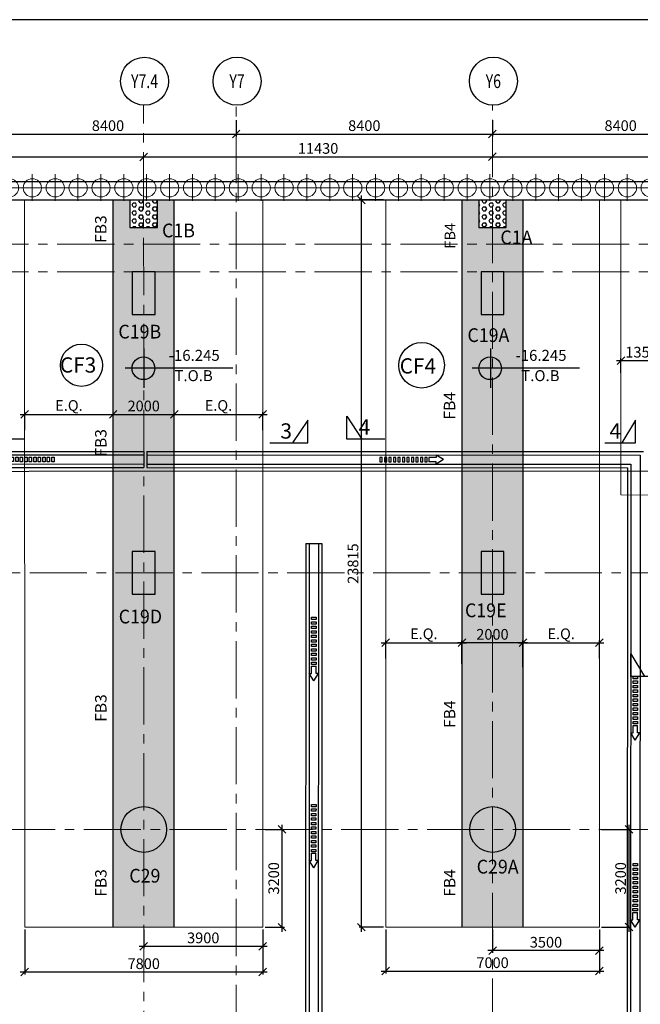
# Model space of a CAD drawing. Units: inches. Extents: x 255902 to 3003069, y -689583 to 785824.
# Drawn here: x 2735728 to 2756067, y 717226 to 749476 of the extents above; entities that cross this region are included whole.
import ezdxf
from ezdxf.enums import TextEntityAlignment as Align

# ---------------------------------------------------------------- set-up
doc = ezdxf.new("R2010")
doc.units = ezdxf.units.IN
doc.header["$LTSCALE"] = 2500
doc.header["$MEASUREMENT"] = 0
doc.header["$PDMODE"] = 34
for name, pattern in [('CENTER', [2, 1.25, -0.25, 0.25, -0.25]), ('CENTER2', [1.125, 0.75, -0.125, 0.125, -0.125]), ('DASHDOT2', [0.5, 0.25, -0.125, 0, -0.125])]:
    doc.linetypes.add(name, pattern=pattern)
doc.layers.get('Defpoints').update_dxf_attribs({"color": 164})
for name, color, linetype in [('BEAM', 4, 'Continuous'), ('BEAM HATCH', 252, 'Continuous'), ('BORDER', 5, 'Continuous'), ('COLDIM', 3, 'Continuous'), ('COLUMN NO', 1, 'Continuous'), ('DIM1', 3, 'Continuous'), ('fdn makk', 1, 'Continuous'), ('FOOTING NO.', 1, 'Continuous'), ('GRID DIMEN', 3, 'Continuous'), ('GRID MARKING', 1, 'Continuous'), ('LINE', 4, 'Continuous'), ('T', 2, 'Continuous'), ('TER. HATCH', 3, 'Continuous'), ('TEXT1', 1, 'Continuous')]:
    doc.layers.add(name, color=color, linetype=linetype)
for name, color, linetype, lineweight in [('COL', 1, 'Continuous', 25), ('dim st', 3, 'Continuous', 9), ('FOOTING', 1, 'Continuous', 0), ('Grid', 6, 'CENTER2', 5), ('GRID BASEMENT', 253, 'CENTER', 9), ('grid xref new$0$COL. EXT.', 5, 'Continuous', 35), ('PILE', 2, 'Continuous', 20), ('PL-DRAIN CHANNEL', 6, 'Continuous', 30), ('plot line new', 31, 'DASHDOT2', 13), ('V.COL', 1, 'Continuous', 25), ('V.NEW HATCH', 33, 'Continuous', 30)]:
    doc.layers.add(name, color=color, linetype=linetype, lineweight=lineweight)
doc.styles.add('KD', font='romand.shx', dxfattribs={"width": 0.8, "height": 225})
doc.styles.add('RD', font='romand.shx', dxfattribs={"height": 350})
doc.styles.add('RT', font='romant.shx', dxfattribs={"height": 400})
doc.linetypes.add('ZIGZAG', pattern='A,0.0001,-0.2,[131,ltypeshp.shx,S=0.2,R=0,X=-0.2,Y=0],-0.4,[131,ltypeshp.shx,S=0.2,R=180,X=0.2,Y=0],-0.2', length=0.8001)
doc.dimstyles.new('MAHIDHAR', dxfattribs={"dimtxt": 350, "dimasz": 250, "dimexe": 75, "dimexo": 75, "dimgap": 100, "dimtad": 1, "dimdec": 0, "dimdsep": 46, "dimtxsty": 'RD', "dimblk1": 'OBLIQUE', "dimblk2": 'OBLIQUE', "dimsah": 1, "dimcen": 2.5, "dimdle": 150, "dimclrd": 3, "dimclre": 3, "dimclrt": 2, "dimadec": 0, "dimazin": 0, "dimtfac": 1, "dimtdec": 0, "dimtix": 1, "dimtmove": 0, "dimatfit": 3, "dimldrblk": 'OBLIQUE', "dimfxl": 0, "dimtolj": 1, "dimtzin": 0, "dimlwd": 25, "dimlwe": 25, "dimarcsym": 0})
pattern_1 = [(0, (1071746.57, 483278.8), (0, 129.903811), [75, -150]), (120, (1071746.57, 483278.8), (-112.5, -64.951905), [75, -150]), (60, (1071821.57, 483278.8), (-112.5, 64.951905), [75, -150])]

# ---------------------------------------------------------------- blocks, each defined once
blk = doc.blocks.new('_OBLIQUE')
at = {"color": 0, "linetype": 'ByBlock'}
blk.add_line((-0.5, -0.5), (0.5, 0.5), dxfattribs=at)
blk = doc.blocks.new('*D418')
at = {"layer": 'Defpoints', "color": 0, "linetype": 'Continuous'}
for p in [(2754725, 722953, 0), (2754725, 719754), (2755696, 719754)]:
    blk.add_point(p, dxfattribs=at)
at = {"layer": 'DIM1', "color": 3, "linetype": 'Continuous', "lineweight": 25}
for p, q in [((2755696, 723103), (2755696, 719604)), ((2754800, 722953), (2755771, 722953)), ((2754800, 719754), (2755771, 719754))]:
    blk.add_line(p, q, dxfattribs=at)
at = {"layer": 'DIM1', "color": 3, "linetype": 'Continuous', "lineweight": 25, "xscale": 250, "yscale": 250, "zscale": 250}
for p, rotation in [((2755696, 722953), 90), ((2755696, 719754), 270)]:
    blk.add_blockref('_OBLIQUE', p, dxfattribs=dict(at, rotation=rotation))
at = {"layer": 'DIM1', "color": 2, "linetype": 'Continuous', "insert": (2755421, 721354), "char_height": 350, "attachment_point": 5, "rotation": 90, "style": 'RD'}
blk.add_mtext('\\A1;3200', dxfattribs=at)
blk = doc.blocks.new('*D419')
at = {"layer": 'Defpoints', "color": 0, "linetype": 'Continuous'}
for p in [(2740792, 736549), (2740792, 735984, 67), (2738792, 735862, 67)]:
    blk.add_point(p, dxfattribs=at)
at = {"layer": 'DIM1', "color": 3, "linetype": 'Continuous', "lineweight": 25}
for p, q in [((2738792, 735937), (2738792, 736624)), ((2740792, 736059), (2740792, 736624)), ((2738642, 736549), (2740942, 736549))]:
    blk.add_line(p, q, dxfattribs=at)
at = {"layer": 'DIM1', "color": 3, "linetype": 'Continuous', "lineweight": 25, "xscale": 250, "yscale": 250, "zscale": 250, "rotation": 180}
blk.add_blockref('_OBLIQUE', (2738792, 736549), dxfattribs=at)
at = {"layer": 'DIM1', "color": 3, "linetype": 'Continuous', "lineweight": 25, "xscale": 250, "yscale": 250, "zscale": 250}
blk.add_blockref('_OBLIQUE', (2740792, 736549), dxfattribs=at)
at = {"layer": 'DIM1', "color": 2, "linetype": 'Continuous', "insert": (2739792, 736824), "char_height": 350, "attachment_point": 5, "style": 'RD'}
blk.add_mtext('\\A1;2000', dxfattribs=at)
blk = doc.blocks.new('*D420')
at = {"layer": 'Defpoints', "color": 0, "linetype": 'Continuous'}
for p in [(2735893, 719753, 67), (2743693, 719753, 67), (2735893, 718282)]:
    blk.add_point(p, dxfattribs=at)
at = {"layer": 'DIM1', "color": 3, "linetype": 'Continuous', "lineweight": 25}
for p, q in [((2735893, 719678), (2735893, 718207)), ((2743693, 719678), (2743693, 718207)), ((2743843, 718282), (2735743, 718282))]:
    blk.add_line(p, q, dxfattribs=at)
at = {"layer": 'DIM1', "color": 3, "linetype": 'Continuous', "lineweight": 25, "xscale": 250, "yscale": 250, "zscale": 250, "rotation": 180}
blk.add_blockref('_OBLIQUE', (2735893, 718282), dxfattribs=at)
at = {"layer": 'DIM1', "color": 3, "linetype": 'Continuous', "lineweight": 25, "xscale": 250, "yscale": 250, "zscale": 250}
blk.add_blockref('_OBLIQUE', (2743693, 718282), dxfattribs=at)
at = {"layer": 'DIM1', "color": 2, "linetype": 'Continuous', "insert": (2739793, 718557), "char_height": 350, "attachment_point": 5, "style": 'RD'}
blk.add_mtext('\\A1;7800', dxfattribs=at)
blk = doc.blocks.new('*D431')
at = {"layer": 'Defpoints', "color": 0, "linetype": 'Continuous'}
for p in [(2747725, 719753, 67), (2754725, 719754, 67), (2754725, 718314)]:
    blk.add_point(p, dxfattribs=at)
at = {"layer": 'DIM1', "color": 3, "linetype": 'Continuous', "lineweight": 25}
for p, q in [((2747725, 719678), (2747725, 718239)), ((2754725, 719679), (2754725, 718239)), ((2747575, 718314), (2754875, 718314))]:
    blk.add_line(p, q, dxfattribs=at)
at = {"layer": 'DIM1', "color": 3, "linetype": 'Continuous', "lineweight": 25, "xscale": 250, "yscale": 250, "zscale": 250, "rotation": 180}
blk.add_blockref('_OBLIQUE', (2747725, 718314), dxfattribs=at)
at = {"layer": 'DIM1', "color": 3, "linetype": 'Continuous', "lineweight": 25, "xscale": 250, "yscale": 250, "zscale": 250}
blk.add_blockref('_OBLIQUE', (2754725, 718314), dxfattribs=at)
at = {"layer": 'DIM1', "color": 2, "linetype": 'Continuous', "insert": (2751225, 718589), "char_height": 350, "attachment_point": 5, "style": 'RD'}
blk.add_mtext('\\A1;7000', dxfattribs=at)
blk = doc.blocks.new('*D443')
at = {"layer": 'Defpoints', "color": 0, "linetype": 'Continuous'}
for p in [(2750221, 729069), (2750221, 728305), (2752221, 728190)]:
    blk.add_point(p, dxfattribs=at)
at = {"layer": 'DIM1', "color": 3, "linetype": 'Continuous', "lineweight": 25}
for p, q in [((2752371, 729069), (2750071, 729069)), ((2750221, 728380), (2750221, 729144)), ((2752221, 728265), (2752221, 729144))]:
    blk.add_line(p, q, dxfattribs=at)
at = {"layer": 'DIM1', "color": 3, "linetype": 'Continuous', "lineweight": 25, "xscale": 250, "yscale": 250, "zscale": 250, "rotation": 180}
blk.add_blockref('_OBLIQUE', (2750221, 729069), dxfattribs=at)
at = {"layer": 'DIM1', "color": 3, "linetype": 'Continuous', "lineweight": 25, "xscale": 250, "yscale": 250, "zscale": 250}
blk.add_blockref('_OBLIQUE', (2752221, 729069), dxfattribs=at)
at = {"layer": 'DIM1', "color": 2, "linetype": 'Continuous', "insert": (2751221, 729344), "char_height": 350, "attachment_point": 5, "style": 'RD'}
blk.add_mtext('\\A1;2000', dxfattribs=at)
blk = doc.blocks.new('1')
at = {"layer": 'GRID BASEMENT', "linetype": 'CENTER'}
for p, q in [((0, -435), (0, 435)), ((488, -8), (-488, -8))]:
    blk.add_line(p, q, dxfattribs=at)
at = {"layer": 'PILE'}
blk.add_circle((4, -8), 300, dxfattribs=at)
blk = doc.blocks.new('Y')
at = {"layer": 'grid xref new$0$COL. EXT.', "rotation": 148.4897297449952}
blk.add_blockref('1', (71458, -1772028, -85), dxfattribs=at)
blk = doc.blocks.new('R')
at = {"layer": 'COLDIM', "rotation": 31.51027025126993}
blk.add_blockref('Y', (-987074, 1473082, 85), dxfattribs=at)
blk = doc.blocks.new('*D485')
at = {"layer": 'Defpoints', "color": 0, "linetype": 'Continuous'}
for p in [(2756781, 738311), (2755431, 737839, -67), (2756781, 737838, -67)]:
    blk.add_point(p, dxfattribs=at)
at = {"layer": 'DIM1', "color": 3, "linetype": 'Continuous', "lineweight": 25}
for p, q in [((2755281, 738311), (2756931, 738311)), ((2755431, 737914), (2755431, 738386)), ((2756781, 737913), (2756781, 738386))]:
    blk.add_line(p, q, dxfattribs=at)
at = {"layer": 'DIM1', "color": 3, "linetype": 'Continuous', "lineweight": 25, "xscale": 250, "yscale": 250, "zscale": 250, "rotation": 180}
blk.add_blockref('_OBLIQUE', (2755431, 738311), dxfattribs=at)
at = {"layer": 'DIM1', "color": 3, "linetype": 'Continuous', "lineweight": 25, "xscale": 250, "yscale": 250, "zscale": 250}
blk.add_blockref('_OBLIQUE', (2756781, 738311), dxfattribs=at)
at = {"layer": 'DIM1', "color": 2, "linetype": 'Continuous', "insert": (2756106, 738586), "char_height": 350, "attachment_point": 5, "style": 'RD'}
blk.add_mtext('\\A1;1350', dxfattribs=at)
blk = doc.blocks.new('*D516')
at = {"layer": 'Defpoints', "color": 0, "linetype": 'Continuous'}
for p in [(2738792, 736549), (2735892, 735954, 0), (2738792, 735955, 0)]:
    blk.add_point(p, dxfattribs=at)
at = {"layer": 'DIM1', "color": 3, "linetype": 'Continuous', "lineweight": 25}
for p, q in [((2735892, 736029), (2735892, 736624)), ((2738792, 736030), (2738792, 736624)), ((2735742, 736549), (2738942, 736549))]:
    blk.add_line(p, q, dxfattribs=at)
at = {"layer": 'DIM1', "color": 3, "linetype": 'Continuous', "lineweight": 25, "xscale": 250, "yscale": 250, "zscale": 250, "rotation": 180}
blk.add_blockref('_OBLIQUE', (2735892, 736549), dxfattribs=at)
at = {"layer": 'DIM1', "color": 3, "linetype": 'Continuous', "lineweight": 25, "xscale": 250, "yscale": 250, "zscale": 250}
blk.add_blockref('_OBLIQUE', (2738792, 736549), dxfattribs=at)
at = {"layer": 'DIM1', "color": 2, "linetype": 'Continuous', "insert": (2737342, 736840), "char_height": 350, "attachment_point": 5, "style": 'RD'}
blk.add_mtext('\\A1;E.Q.', dxfattribs=at)
blk = doc.blocks.new('*D517')
at = {"layer": 'Defpoints', "color": 0, "linetype": 'Continuous'}
for p in [(2743693, 736549), (2740792, 735955, 0), (2743693, 735955, 0)]:
    blk.add_point(p, dxfattribs=at)
at = {"layer": 'DIM1', "color": 3, "linetype": 'Continuous', "lineweight": 25}
for p, q in [((2740792, 736030), (2740792, 736624)), ((2743693, 736030), (2743693, 736624)), ((2740642, 736549), (2743843, 736549))]:
    blk.add_line(p, q, dxfattribs=at)
at = {"layer": 'DIM1', "color": 3, "linetype": 'Continuous', "lineweight": 25, "xscale": 250, "yscale": 250, "zscale": 250, "rotation": 180}
blk.add_blockref('_OBLIQUE', (2740792, 736549), dxfattribs=at)
at = {"layer": 'DIM1', "color": 3, "linetype": 'Continuous', "lineweight": 25, "xscale": 250, "yscale": 250, "zscale": 250}
blk.add_blockref('_OBLIQUE', (2743693, 736549), dxfattribs=at)
at = {"layer": 'DIM1', "color": 2, "linetype": 'Continuous', "insert": (2742243, 736841), "char_height": 350, "attachment_point": 5, "style": 'RD'}
blk.add_mtext('\\A1;E.Q.', dxfattribs=at)
blk = doc.blocks.new('*D518')
at = {"layer": 'Defpoints', "color": 0, "linetype": 'Continuous'}
for p in [(2743693, 722953, 0), (2744328, 722953), (2743693, 719753)]:
    blk.add_point(p, dxfattribs=at)
at = {"layer": 'DIM1', "color": 3, "linetype": 'Continuous', "lineweight": 25}
for p, q in [((2744328, 719603), (2744328, 723103)), ((2743768, 722953), (2744403, 722953)), ((2743768, 719753), (2744403, 719753))]:
    blk.add_line(p, q, dxfattribs=at)
at = {"layer": 'DIM1', "color": 3, "linetype": 'Continuous', "lineweight": 25, "xscale": 250, "yscale": 250, "zscale": 250}
for p, rotation in [((2744328, 722953), 90), ((2744328, 719753), 270)]:
    blk.add_blockref('_OBLIQUE', p, dxfattribs=dict(at, rotation=rotation))
at = {"layer": 'DIM1', "color": 2, "linetype": 'Continuous', "insert": (2744053, 721353), "char_height": 350, "attachment_point": 5, "rotation": 90, "style": 'RD'}
blk.add_mtext('\\A1;3200', dxfattribs=at)
blk = doc.blocks.new('*D519')
at = {"layer": 'Defpoints', "color": 0, "linetype": 'Continuous'}
for p in [(2739794, 719753, 0), (2743693, 719753), (2743693, 719127)]:
    blk.add_point(p, dxfattribs=at)
at = {"layer": 'DIM1', "color": 3, "linetype": 'Continuous', "lineweight": 25}
for p, q in [((2739794, 719678), (2739794, 719052)), ((2743693, 719678), (2743693, 719052)), ((2739644, 719127), (2743843, 719127))]:
    blk.add_line(p, q, dxfattribs=at)
at = {"layer": 'DIM1', "color": 3, "linetype": 'Continuous', "lineweight": 25, "xscale": 250, "yscale": 250, "zscale": 250, "rotation": 180}
blk.add_blockref('_OBLIQUE', (2739794, 719127), dxfattribs=at)
at = {"layer": 'DIM1', "color": 3, "linetype": 'Continuous', "lineweight": 25, "xscale": 250, "yscale": 250, "zscale": 250}
blk.add_blockref('_OBLIQUE', (2743693, 719127), dxfattribs=at)
at = {"layer": 'DIM1', "color": 2, "linetype": 'Continuous', "insert": (2741744, 719402), "char_height": 350, "attachment_point": 5, "style": 'RD'}
blk.add_mtext('\\A1;3900', dxfattribs=at)
blk = doc.blocks.new('*D520')
at = {"layer": 'Defpoints', "color": 0, "linetype": 'Continuous'}
for p in [(2750221, 729069), (2747725, 728475, 0), (2750221, 728475, 0)]:
    blk.add_point(p, dxfattribs=at)
at = {"layer": 'DIM1', "color": 3, "linetype": 'Continuous', "lineweight": 25}
for p, q in [((2747575, 729069), (2750371, 729069)), ((2747725, 728550), (2747725, 729144)), ((2750221, 728550), (2750221, 729144))]:
    blk.add_line(p, q, dxfattribs=at)
at = {"layer": 'DIM1', "color": 3, "linetype": 'Continuous', "lineweight": 25, "xscale": 250, "yscale": 250, "zscale": 250, "rotation": 180}
blk.add_blockref('_OBLIQUE', (2747725, 729069), dxfattribs=at)
at = {"layer": 'DIM1', "color": 3, "linetype": 'Continuous', "lineweight": 25, "xscale": 250, "yscale": 250, "zscale": 250}
blk.add_blockref('_OBLIQUE', (2750221, 729069), dxfattribs=at)
at = {"layer": 'DIM1', "color": 2, "linetype": 'Continuous', "insert": (2748973, 729361), "char_height": 350, "attachment_point": 5, "style": 'RD'}
blk.add_mtext('\\A1;E.Q.', dxfattribs=at)
blk = doc.blocks.new('*D521')
at = {"layer": 'Defpoints', "color": 0, "linetype": 'Continuous'}
for p in [(2754725, 729069), (2752221, 728475, 0), (2754725, 728475, 0)]:
    blk.add_point(p, dxfattribs=at)
at = {"layer": 'DIM1', "color": 3, "linetype": 'Continuous', "lineweight": 25}
for p, q in [((2752071, 729069), (2754875, 729069)), ((2752221, 728550), (2752221, 729144)), ((2754725, 728550), (2754725, 729144))]:
    blk.add_line(p, q, dxfattribs=at)
at = {"layer": 'DIM1', "color": 3, "linetype": 'Continuous', "lineweight": 25, "xscale": 250, "yscale": 250, "zscale": 250, "rotation": 180}
blk.add_blockref('_OBLIQUE', (2752221, 729069), dxfattribs=at)
at = {"layer": 'DIM1', "color": 3, "linetype": 'Continuous', "lineweight": 25, "xscale": 250, "yscale": 250, "zscale": 250}
blk.add_blockref('_OBLIQUE', (2754725, 729069), dxfattribs=at)
at = {"layer": 'DIM1', "color": 2, "linetype": 'Continuous', "insert": (2753473, 729361), "char_height": 350, "attachment_point": 5, "style": 'RD'}
blk.add_mtext('\\A1;E.Q.', dxfattribs=at)
blk = doc.blocks.new('*D522')
at = {"layer": 'Defpoints', "color": 0, "linetype": 'Continuous'}
for p in [(2751224, 719753), (2754725, 719754), (2751224, 718984)]:
    blk.add_point(p, dxfattribs=at)
at = {"layer": 'DIM1', "color": 3, "linetype": 'Continuous', "lineweight": 25}
for p, q in [((2751224, 719678), (2751224, 718909)), ((2754725, 719679), (2754725, 718909)), ((2754875, 718984), (2751074, 718984))]:
    blk.add_line(p, q, dxfattribs=at)
at = {"layer": 'DIM1', "color": 3, "linetype": 'Continuous', "lineweight": 25, "xscale": 250, "yscale": 250, "zscale": 250, "rotation": 180}
blk.add_blockref('_OBLIQUE', (2751224, 718984), dxfattribs=at)
at = {"layer": 'DIM1', "color": 3, "linetype": 'Continuous', "lineweight": 25, "xscale": 250, "yscale": 250, "zscale": 250}
blk.add_blockref('_OBLIQUE', (2754725, 718984), dxfattribs=at)
at = {"layer": 'DIM1', "color": 2, "linetype": 'Continuous', "insert": (2752975, 719259), "char_height": 350, "attachment_point": 5, "style": 'RD'}
blk.add_mtext('\\A1;3500', dxfattribs=at)
blk = doc.blocks.new('*D523')
at = {"layer": 'Defpoints', "color": 0, "linetype": 'Continuous'}
for p in [(2746926, 743570), (2747725, 743570), (2747725, 719753)]:
    blk.add_point(p, dxfattribs=at)
at = {"layer": 'DIM1', "color": 3, "linetype": 'Continuous', "lineweight": 25}
for p, q in [((2746926, 719603), (2746926, 743720)), ((2747650, 743570), (2746851, 743570)), ((2747650, 719753), (2746851, 719753))]:
    blk.add_line(p, q, dxfattribs=at)
at = {"layer": 'DIM1', "color": 3, "linetype": 'Continuous', "lineweight": 25, "xscale": 250, "yscale": 250, "zscale": 250}
for p, rotation in [((2746926, 743570), 90), ((2746926, 719753), 270)]:
    blk.add_blockref('_OBLIQUE', p, dxfattribs=dict(at, rotation=rotation))
at = {"layer": 'DIM1', "color": 2, "linetype": 'Continuous', "insert": (2746651, 731661), "char_height": 350, "attachment_point": 5, "rotation": 90, "style": 'RD'}
blk.add_mtext('\\A1;23815', dxfattribs=at)
blk = doc.blocks.new('*D572')
at = {"layer": 'Defpoints', "color": 0}
for p in [(2734422, 746256, 0), (2742822, 746256, 0), (2742822, 745730)]:
    blk.add_point(p, dxfattribs=at)
at = {"layer": 'GRID DIMEN', "color": 3, "linetype": 'Continuous', "lineweight": 25}
for p, q in [((2734422, 746181), (2734422, 745655)), ((2742822, 746181), (2742822, 745655)), ((2734272, 745730), (2742972, 745730))]:
    blk.add_line(p, q, dxfattribs=at)
at = {"layer": 'GRID DIMEN', "color": 3, "lineweight": 25, "xscale": 250, "yscale": 250, "zscale": 250, "rotation": 180}
blk.add_blockref('_OBLIQUE', (2734422, 745730), dxfattribs=at)
at = {"layer": 'GRID DIMEN', "color": 3, "lineweight": 25, "xscale": 250, "yscale": 250, "zscale": 250}
blk.add_blockref('_OBLIQUE', (2742822, 745730), dxfattribs=at)
at = {"layer": 'GRID DIMEN', "color": 2, "insert": (2738622, 746005), "char_height": 350, "attachment_point": 5, "style": 'RD'}
blk.add_mtext('\\A1;8400', dxfattribs=at)
blk = doc.blocks.new('*D573')
at = {"layer": 'Defpoints', "color": 0}
for p in [(2742822, 746256, 0), (2751222, 746256, 0), (2751222, 745730)]:
    blk.add_point(p, dxfattribs=at)
at = {"layer": 'GRID DIMEN', "color": 3, "lineweight": 25}
for p, q in [((2742822, 746181), (2742822, 745655)), ((2751222, 746181), (2751222, 745655)), ((2742672, 745730), (2751372, 745730))]:
    blk.add_line(p, q, dxfattribs=at)
at = {"layer": 'GRID DIMEN', "color": 3, "lineweight": 25, "xscale": 250, "yscale": 250, "zscale": 250, "rotation": 180}
blk.add_blockref('_OBLIQUE', (2742822, 745730), dxfattribs=at)
at = {"layer": 'GRID DIMEN', "color": 3, "lineweight": 25, "xscale": 250, "yscale": 250, "zscale": 250}
blk.add_blockref('_OBLIQUE', (2751222, 745730), dxfattribs=at)
at = {"layer": 'GRID DIMEN', "color": 2, "insert": (2747022, 746005), "char_height": 350, "attachment_point": 5, "style": 'RD'}
blk.add_mtext('\\A1;8400', dxfattribs=at)
blk = doc.blocks.new('*D574')
at = {"layer": 'Defpoints', "color": 0}
for p in [(2751222, 746256, 0), (2759622, 746256, 0), (2759622, 745730)]:
    blk.add_point(p, dxfattribs=at)
at = {"layer": 'GRID DIMEN', "color": 3, "lineweight": 25}
for p, q in [((2751222, 746181), (2751222, 745655)), ((2759622, 746181), (2759622, 745655)), ((2751072, 745730), (2759772, 745730))]:
    blk.add_line(p, q, dxfattribs=at)
at = {"layer": 'GRID DIMEN', "color": 3, "lineweight": 25, "xscale": 250, "yscale": 250, "zscale": 250, "rotation": 180}
blk.add_blockref('_OBLIQUE', (2751222, 745730), dxfattribs=at)
at = {"layer": 'GRID DIMEN', "color": 3, "lineweight": 25, "xscale": 250, "yscale": 250, "zscale": 250}
blk.add_blockref('_OBLIQUE', (2759622, 745730), dxfattribs=at)
at = {"layer": 'GRID DIMEN', "color": 2, "insert": (2755422, 746005), "char_height": 350, "attachment_point": 5, "style": 'RD'}
blk.add_mtext('\\A1;8400', dxfattribs=at)
blk = doc.blocks.new('*D581')
at = {"layer": 'Defpoints', "color": 0}
for p in [(2728092, 744982, 0), (2739792, 744983, 0), (2739792, 744983)]:
    blk.add_point(p, dxfattribs=at)
at = {"layer": 'GRID DIMEN', "color": 3, "linetype": 'Continuous', "lineweight": 25}
for p, q in [((2727942, 744982), (2739942, 744983)), ((2728092, 745057), (2728092, 745057)), ((2739792, 745058), (2739792, 745058))]:
    blk.add_line(p, q, dxfattribs=at)
at = {"layer": 'GRID DIMEN', "color": 3, "lineweight": 25, "xscale": 250, "yscale": 250, "zscale": 250}
for p, rotation in [((2728092, 744982), 180.0083824964312), ((2739792, 744983), 0.008382496431217145)]:
    blk.add_blockref('_OBLIQUE', p, dxfattribs=dict(at, rotation=rotation))
at = {"layer": 'GRID DIMEN', "color": 2, "insert": (2733942, 745258), "char_height": 350, "attachment_point": 5, "rotation": 0.0084, "style": 'RD'}
blk.add_mtext('\\A1;11700', dxfattribs=at)
blk = doc.blocks.new('*D582')
at = {"layer": 'Defpoints', "color": 0}
for p in [(2751222, 744985, 0), (2768022, 744988, 0), (2768022, 744988)]:
    blk.add_point(p, dxfattribs=at)
at = {"layer": 'GRID DIMEN', "color": 3, "lineweight": 25}
for p, q in [((2751072, 744985), (2768172, 744988)), ((2751222, 745060), (2751222, 745060)), ((2768022, 745063), (2768022, 745063))]:
    blk.add_line(p, q, dxfattribs=at)
at = {"layer": 'GRID DIMEN', "color": 3, "lineweight": 25, "xscale": 250, "yscale": 250, "zscale": 250}
for p, rotation in [((2751222, 744985), 180.0083824964312), ((2768022, 744988), 0.008382496431217145)]:
    blk.add_blockref('_OBLIQUE', p, dxfattribs=dict(at, rotation=rotation))
at = {"layer": 'GRID DIMEN', "color": 2, "insert": (2759622, 745261), "char_height": 350, "attachment_point": 5, "rotation": 0.0084, "style": 'RD'}
blk.add_mtext('\\A1;16800', dxfattribs=at)
blk = doc.blocks.new('*D584')
at = {"layer": 'Defpoints', "color": 0}
for p in [(2739792, 744983, 0), (2751222, 744985, 0), (2751222, 744985)]:
    blk.add_point(p, dxfattribs=at)
at = {"layer": 'GRID DIMEN', "color": 3, "lineweight": 25}
for p, q in [((2739642, 744983), (2751372, 744985)), ((2751222, 745060), (2751222, 745060)), ((2739792, 744908), (2739792, 744908))]:
    blk.add_line(p, q, dxfattribs=at)
at = {"layer": 'GRID DIMEN', "color": 3, "lineweight": 25, "xscale": 250, "yscale": 250, "zscale": 250}
for p, rotation in [((2739792, 744983), 180.0083824964312), ((2751222, 744985), 0.008382496431217145)]:
    blk.add_blockref('_OBLIQUE', p, dxfattribs=dict(at, rotation=rotation))
at = {"layer": 'GRID DIMEN', "color": 2, "insert": (2745507, 745259), "char_height": 350, "attachment_point": 5, "rotation": 0.0084, "style": 'RD'}
blk.add_mtext('\\A1;11430', dxfattribs=at)
blk = doc.blocks.new('AROOW')
at = {"color": 253}
for p, q in [((0, 0), (239, 150)), ((0, 0), (239, -150)), ((239, 150), (239, 73)), ((239, 73), (481, 73)), ((481, 73), (481, -73)), ((239, -150), (239, -73)), ((239, -73), (481, -73))]:
    blk.add_line(p, q, dxfattribs=at)
for points in [[(530, 73), (607, 73), (607, -73), (530, -73)], [(677, 73), (755, 73), (755, -73), (677, -73)], [(825, 73), (902, 73), (902, -73), (825, -73)], [(972, 73), (1050, 73), (1050, -73), (972, -73)], [(1120, 73), (1197, 73), (1197, -73), (1120, -73)], [(1267, 73), (1345, 73), (1345, -73), (1267, -73)], [(1415, 73), (1492, 73), (1492, -73), (1415, -73)], [(1562, 73), (1640, 73), (1640, -73), (1562, -73)], [(1710, 73), (1787, 73), (1787, -73), (1710, -73)], [(1857, 73), (1935, 73), (1935, -73), (1857, -73)], [(2005, 73), (2082, 73), (2082, -73), (2005, -73)]]:
    blk.add_lwpolyline(points, close=True, dxfattribs=at)
blk = doc.blocks.new('dr')
at = {"layer": 'PL-DRAIN CHANNEL', "color": 253, "lineweight": -3}
for p, q in [((2980239, 740919), (3027608, 740899)), ((2980240, 741034), (3027608, 741014)), ((3027608, 741014), (3027608, 740484)), ((3027716, 741014), (3043988, 741007)), ((3027716, 741014), (3027716, 740484)), ((3027716, 740899), (3043873, 740892)), ((3043873, 740892), (3043850, 686220)), ((3019279, 740603), (3027608, 740599)), ((3019394, 740487), (3027608, 740484)), ((3027716, 740599), (3043573, 740592)), ((3027716, 740484), (3043458, 740477)), ((3043458, 740477), (3043448, 716671)), ((3043573, 740592), (3043563, 716556)), ((3032921, 737995), (3032912, 716146)), ((3032921, 737995), (3033451, 737995)), ((3033036, 737995), (3033027, 716261)), ((3033336, 737995), (3033327, 716561)), ((3033451, 737995), (3033442, 716676))]:
    blk.add_line(p, q, dxfattribs=at)
for p, rotation in [((3022590, 740751, -25), 359.9760570913328), ((3033184, 733500, 0), 89.97605710383928), ((3043719, 731560, 0), 89.97605710383928), ((3033181, 727371, 0), 89.97605710383928), ((3043716, 725432), 89.97605710383928)]:
    blk.add_blockref('AROOW', p, dxfattribs=dict(at, rotation=rotation))
at = {"layer": 'PL-DRAIN CHANNEL', "color": 253, "lineweight": -3, "xscale": -1, "rotation": 359.9760570913329}
blk.add_blockref('AROOW', (3037432, 740745, -25), dxfattribs=at)

msp = doc.modelspace()

# ---------------------------------------------------------------- hatches: boundary and pattern name
at = {"layer": 'BEAM HATCH'}
h = msp.add_hatch(color=256, dxfattribs=at)
h.paths.add_polyline_path([(2739792.8, 730654.5), (2739418.2, 730654.5), (2739418.2, 731354.5), (2738792.3, 731354.5), (2738793.4, 719753), (2739794.8, 719753)])
h.paths.add_polyline_path([(2740792.3, 731354.5), (2740168.2, 731354.5), (2740168.2, 730654.5), (2739792.8, 730654.5), (2739794.8, 719753), (2740793.4, 719753)])
h.paths.add_polyline_path([(2740792, 734691.9), (2739792.1, 734691.4), (2739792.6, 732054.5), (2740168.2, 732054.5), (2740168.2, 731354.5), (2740792.3, 731354.5)])
h.paths.add_polyline_path([(2739792.1, 734691.4), (2738792, 734691), (2738792.3, 731354.5), (2739418.2, 731354.5), (2739418.2, 732054.5), (2739792.6, 732054.5)])
h.paths.add_polyline_path([(2740791.4, 741219.6), (2740166.9, 741219.6), (2740166.9, 739819.6), (2739791.2, 739819.6), (2739792.1, 734691.4), (2740792, 734691.9)])
h.paths.add_polyline_path([(2739791.2, 739819.6), (2739416.9, 739819.6), (2739416.9, 741219.6), (2738791.4, 741219.6), (2738792, 734691), (2739792.1, 734691.4)])
h.paths.add_polyline_path([(2740791.3, 742119.6), (2739790.7, 742119.6), (2739790.9, 741219.6), (2740791.4, 741219.6)])
h.paths.add_polyline_path([(2739790.7, 742119.6), (2738791.3, 742119.6), (2738791.4, 741219.6), (2739790.9, 741219.6)])
h.paths.add_polyline_path([(2739790.6, 742669.6), (2739341.5, 742669.6), (2739341.5, 743569.3), (2738791.2, 743569.3), (2738791.3, 742119.6), (2739790.7, 742119.6)])
h.paths.add_polyline_path([(2740791.2, 743569.4), (2740241.5, 743569.4), (2740241.5, 742669.6), (2739790.6, 742669.6), (2739790.7, 742119.6), (2740791.3, 742119.6)])
h.paths.add_polyline_path([(2738922.3, 729589.2), (2740714.8, 729589.2), (2740714.8, 730264.2), (2738922.3, 730264.2)], flags=9)
h.paths.add_polyline_path([(2739302.1, 721127.8), (2740646.7, 721127.8), (2740646.7, 721802.8), (2739302.1, 721802.8)], flags=9)
h.paths.add_polyline_path([(2739088.1, 737086.4), (2740496.5, 737086.4), (2740496.5, 736561.4), (2739088.1, 736561.4)], flags=9)
h.paths.add_polyline_path([(2738911.2, 738920.9), (2740703.7, 738920.9), (2740703.7, 739595.9), (2738911.2, 739595.9)], flags=9)
h.paths.add_polyline_path([(2740342.1, 742234), (2741727.5, 742234), (2741727.5, 742909), (2740342.1, 742909)], flags=9)
h = msp.add_hatch(color=256, dxfattribs=at)
h.paths.add_polyline_path([(2751221.3, 739819.6), (2750847.1, 739819.6), (2750847.1, 741219.6), (2750220.9, 741219.6), (2750220.9, 734696.1), (2751222.2, 734696.5)])
h.paths.add_polyline_path([(2752220.9, 741219.6), (2751597.1, 741219.6), (2751597.1, 739819.6), (2751221.3, 739819.6), (2751222.2, 734696.5), (2752220.9, 734696.9)])
h.paths.add_polyline_path([(2752220.9, 742119.6), (2751220.9, 742119.6), (2751221.1, 741219.6), (2752220.9, 741219.6)])
h.paths.add_polyline_path([(2751220.9, 742119.6), (2750220.9, 742119.6), (2750220.9, 741219.6), (2751221.1, 741219.6)])
h.paths.add_polyline_path([(2751220.8, 742669.6), (2750771.7, 742669.6), (2750771.7, 743569.6), (2750220.9, 743569.6), (2750220.9, 742119.6), (2751220.9, 742119.6)])
h.paths.add_polyline_path([(2752220.9, 743569.6), (2751671.7, 743569.6), (2751671.7, 742669.6), (2751220.8, 742669.6), (2751220.9, 742119.6), (2752220.9, 742119.6)])
h.paths.add_polyline_path([(2752220.9, 734696.9), (2751222.2, 734696.5), (2751222.6, 732054.5), (2751598.5, 732054.5), (2751598.5, 731354.5), (2752220.9, 731354.5)])
h.paths.add_polyline_path([(2751222.2, 734696.5), (2750220.9, 734696.1), (2750220.9, 731354.5), (2750848.5, 731354.5), (2750848.5, 732054.5), (2751222.6, 732054.5)])
h.paths.add_polyline_path([(2752220.9, 731354.5), (2751598.5, 731354.5), (2751598.5, 730654.5), (2751222.9, 730654.5), (2751224.7, 719753.4), (2752220.9, 719753.5)])
h.paths.add_polyline_path([(2751222.9, 730654.5), (2750848.5, 730654.5), (2750848.5, 731354.5), (2750220.9, 731354.5), (2750220.9, 719753.3), (2751224.7, 719753.4)])
h.paths.add_polyline_path([(2750350, 738806.5), (2752142.5, 738806.5), (2752142.5, 739481.5), (2750350, 739481.5)], flags=9)
h.paths.add_polyline_path([(2751430.2, 742008.2), (2752815.5, 742008.2), (2752815.5, 742683.2), (2751430.2, 742683.2)], flags=9)
h.paths.add_polyline_path([(2750748, 721339.5), (2752540.5, 721339.5), (2752540.5, 722014.5), (2750748, 722014.5)], flags=9)
h.paths.add_polyline_path([(2750269.8, 729793.2), (2752041.9, 729793.2), (2752041.9, 730468.2), (2750269.8, 730468.2)], flags=9)
at = {"layer": 'T'}
h = msp.add_hatch(color=256, dxfattribs=at)
h.paths.add_polyline_path([(2739791.5, 738427.7), (2739791.5, 738056.7), (2740153.5, 738056.7, 0.407058)])
h.paths.add_polyline_path([(2739411.3, 738056.7, 0.4214055), (2739791.5, 737685.8), (2739791.5, 738056.7)])
h = msp.add_hatch(color=256, dxfattribs=at)
h.paths.add_polyline_path([(2751155.9, 738427.7), (2751155.9, 738056.7), (2751517.9, 738056.7, 0.407058)])
h.paths.add_polyline_path([(2750775.7, 738056.7, 0.4214055), (2751155.9, 737685.8), (2751155.9, 738056.7)])
at = {"layer": 'TER. HATCH', "linetype": 'Continuous', "lineweight": -3}
h = msp.add_hatch(dxfattribs=at)
h.set_pattern_fill('HEX', color=3, scale=600, style=0)
h.set_pattern_definition(pattern_1)
h.paths.add_polyline_path([(2739341.6, 743569.6), (2739341.6, 742669.6), (2740241.6, 742669.6), (2740241.6, 743569.6)])
h = msp.add_hatch(dxfattribs=at)
h.set_pattern_fill('HEX', color=3, scale=600, style=0)
h.set_pattern_definition(pattern_1)
h.paths.add_polyline_path([(2750771.8, 743569.6), (2750771.8, 742669.6), (2751671.8, 742669.6), (2751671.8, 743569.6)])
at = {"layer": 'V.NEW HATCH'}
for points in [[(2740167, 741219.6), (2739417, 741219.6), (2739417, 739819.6), (2740167, 739819.6)], [(2751597.2, 741219.6), (2750847.2, 741219.6), (2750847.2, 739819.6), (2751597.2, 739819.6)], [(2740168.2, 732054.5), (2739418.2, 732054.5), (2739418.2, 730654.5), (2740168.2, 730654.5)], [(2751598.6, 732054.5), (2750848.6, 732054.5), (2750848.6, 730654.5), (2751598.6, 730654.5)]]:
    msp.add_hatch(color=33, dxfattribs=at).paths.add_polyline_path(points)
h = msp.add_hatch(color=33, dxfattribs=at)
edge = h.paths.add_edge_path()
edge.add_arc((2739794.2, 722953.5), 750, 0, 360)
h = msp.add_hatch(color=33, dxfattribs=at)
edge = h.paths.add_edge_path()
edge.add_arc((2751227, 722953.5), 750, 0, 360)

# ---------------------------------------------------------------- linework, layer by layer
at = {"layer": 'BEAM', "linetype": 'ByBlock', "ltscale": 0.1}
for p, q in [((2738793.4, 719753.2), (2738791.2, 743569.6, 0)), ((2740793.4, 719753.2), (2740791.2, 743569.6, 0)), ((2750220.9, 743569.6, -67.2), (2750220.9, 719753.3, -67.2)), ((2752220.9, 743569.6, -67.2), (2752220.9, 719753.6, -67.2))]:
    msp.add_line(p, q, dxfattribs=at)
at = {"layer": 'BORDER'}
msp.add_lwpolyline([(2680834.9, 659475.6), (2830834.9, 659475.6), (2830834.9, 749475.6), (2680834.9, 749475.6)], close=True, dxfattribs=at)
at = {"layer": 'COL', "color": 6, "elevation": -67.2}
for points in [[(2803819.4, 744169.6), (2685964.8, 744169.6), (2685713.3, 726605.6), (2685689.1, 713821.8), (2744324.4, 675947.7), (2757653.9, 667999.3), (2773838.5, 663976.7), (2790877.4, 660837.1, 0.477037), (2805755.9, 673574)], [(2803235.7, 743569.6), (2686556.3, 743569.6), (2686313.3, 726600.8), (2686289.7, 714148.1), (2744640.9, 676457.5), (2757884.9, 668560.1), (2773965.4, 664563.5), (2790986.1, 661427.2, 0.477037), (2805156.1, 673557.6)]]:
    msp.add_lwpolyline(points, format="xyb", close=True, dxfattribs=at)
at = {"layer": 'fdn makk', "elevation": 0}
for points in [[(2735891.9, 735741.6), (2734645.7, 735741.7), (2734645.8, 736489.9), (2735139.4, 735741.7)], [(2743920.2, 735614.2), (2745166.4, 735614.3), (2745166.3, 736362.5), (2744672.7, 735614.3)], [(2747690.8, 735741.6), (2746444.6, 735741.7), (2746444.7, 736489.9), (2746938.3, 735741.7)], [(2754899.1, 735614.2), (2755913.5, 735614.3), (2755913.4, 736362.5), (2755457.8, 735614.3)]]:
    msp.add_lwpolyline(points, dxfattribs=at)
at = {"layer": 'fdn makk'}
msp.add_lwpolyline([(2756954.3, 727962.4), (2755758.1, 727962.5), (2755758.2, 728710.7), (2756201.8, 727962.5)], dxfattribs=at)
at = {"layer": 'FOOTING', "linetype": 'ByBlock', "ltscale": 0.1, "elevation": 0}
msp.add_lwpolyline([(2743693.4, 719753.1), (2735893.4, 719752.9), (2735891.2, 743569.3), (2743693.4, 743569.5)], close=True, dxfattribs=at)
at = {"layer": 'FOOTING', "linetype": 'ByBlock', "ltscale": 0.1}
msp.add_lwpolyline([(2754724.8, 743569.6), (2747724.8, 743569.6), (2747724.8, 719752.9), (2754724.8, 719753.9), (2754724.8, 743569.6)], dxfattribs=at)
at = {"layer": 'FOOTING', "linetype": 'ByBlock', "ltscale": 0.1, "elevation": -67.2}
msp.add_lwpolyline([(2755431, 743569.6), (2755431, 733909.3), (2757075.4, 733904.6)], dxfattribs=at)
at = {"layer": 'FOOTING NO.'}
for centre, radius in [((2737752.2, 738156.3, -67.2), 690.8), ((2748900.7, 738156.3, -67.2), 747.7)]:
    msp.add_circle(centre, radius, dxfattribs=at)
at = {"layer": 'Grid', "lineweight": 0}
for p, q in [((2739801.3, 684201.8, 0), (2739789.9, 746675.1, 0)), ((2742831.3, 682244.2, -67.2), (2742820.1, 746675.6, -67.2)), ((2751232.1, 676816.7), (2751220.1, 746676.8)), ((2683517.4, 742119.6), (2807728.4, 742119.6)), ((2683517.4, 741219.6), (2808366.6, 741219.6)), ((2685433.7, 731354.5, 0), (2807728.4, 731354.5, 0)), ((2684389.6, 722953.5, 0), (2807728.4, 722953.5, 0))]:
    msp.add_line(p, q, dxfattribs=at)
at = {"layer": 'GRID MARKING', "color": 1}
for centre in [(2739820, 747461.1), (2742850.2, 747461.5), (2751250.2, 747462.8)]:
    msp.add_circle(centre, 786.5, dxfattribs=at)
at = {"layer": 'LINE', "color": 3, "linetype": 'ZIGZAG', "ltscale": 0.15, "elevation": 9.9}
msp.add_lwpolyline([(2774575.5, 673504.1), (2761397.6, 677803.5), (2747004.6, 684733.5), (2694538.5, 718970), (2694758.4, 734671.5), (2777302.6, 734708)], dxfattribs=at)
at = {"layer": 'T'}
for p, q in [((2739791.5, 738705.4, 0), (2739791.5, 737421.2, 0)), ((2751155.9, 738705.4, 0), (2751155.9, 737421.2, 0)), ((2742707.8, 738056.7, 0), (2739188.8, 738056.7, 0)), ((2754072.2, 738056.7, 0), (2750553.2, 738056.7, 0))]:
    msp.add_line(p, q, dxfattribs=at)
for centre in [(2739782.4, 738056.7, 0), (2751146.8, 738056.7, 0)]:
    msp.add_circle(centre, 371.1, dxfattribs=at)
at = {"layer": 'V.COL', "color": 1, "elevation": -67.2}
for points in [[(2739341.5, 742669.6), (2740241.5, 742669.6), (2740241.5, 743569.6), (2739341.5, 743569.6)], [(2750771.7, 742669.6), (2751671.7, 742669.6), (2751671.7, 743569.6), (2750771.7, 743569.6)], [(2739416.9, 739819.6), (2740166.9, 739819.6), (2740166.9, 741219.6), (2739416.9, 741219.6)], [(2750847.1, 739819.6), (2751597.1, 739819.6), (2751597.1, 741219.6), (2750847.1, 741219.6)], [(2739418.2, 732054.5), (2739418.2, 730654.5), (2740168.2, 730654.5), (2740168.2, 732054.5)], [(2750848.5, 732054.5), (2750848.5, 730654.5), (2751598.5, 730654.5), (2751598.5, 732054.5)]]:
    msp.add_lwpolyline(points, close=True, dxfattribs=at)
at = {"layer": 'V.COL', "ltscale": 0.5}
for centre in [(2739794.2, 722953.5, 26), (2751227, 722953.5, 26)]:
    msp.add_circle(centre, 750, dxfattribs=at)

# ---------------------------------------------------------------- block references
at = {"layer": 'COLDIM', "rotation": 179.9999999599794}
for p in [(2735388.6, 743669.6, -67.2), (2736138.6, 743669.6, -67.2), (2736888.6, 743669.6, -67.2), (2737638.6, 743669.6, -67.2), (2738388.6, 743669.6, -67.2), (2739138.6, 743669.6, -67.2), (2739888.6, 743669.6, -67.2), (2740638.6, 743669.6, -67.2), (2741388.6, 743669.6, -67.2), (2742138.6, 743669.6, -67.2), (2742888.6, 743669.6, -67.2), (2743638.6, 743669.6, -67.2), (2744388.6, 743669.6, -67.2), (2745138.6, 743669.6, -67.2), (2745888.6, 743669.6, -67.2), (2746638.6, 743669.6, -67.2), (2747388.6, 743669.6, -67.2), (2748138.6, 743669.6, -67.2), (2748888.6, 743669.6, -67.2), (2749638.6, 743669.6, -67.2), (2750388.6, 743669.6, -67.2), (2751138.6, 743669.6, -67.2), (2751888.6, 743669.6, -67.2), (2752638.6, 743669.6, -67.2), (2753388.6, 743669.6, -67.2), (2754138.6, 743669.6, -67.2), (2754888.6, 743669.6, -67.2), (2755638.6, 743669.6, -67.2), (2756388.6, 743669.6, -67.2)]:
    msp.add_blockref('R', p, dxfattribs=at)
at = {"layer": 'plot line new', "linetype": 'Continuous'}
msp.add_blockref('dr', (-287816.2, -5678.1), dxfattribs=at)

# ---------------------------------------------------------------- texts
at = {"layer": 'COLUMN NO', "color": 1, "style": 'RT', "width": 0.95}
for s, p in [('C1B', (2740393.5, 742346.5, -67.2)), ('C1A', (2751481.6, 742120.7, -67.2)), ('C19B', (2738962.6, 739033.4, -67.2)), ('C19A', (2750401.4, 738919, -67.2)), ('C19D', (2738973.7, 729701.7, -67.2)), ('C19E', (2750321.2, 729905.7, -67.2)), ('C29A ', (2750704.8, 721509.8, -67.2)), ('C29', (2739320.7, 721212.5))]:
    msp.add_text(s, height=450, rotation=360, dxfattribs=at).set_placement(p)
at = {"layer": 'dim st', "color": 2, "linetype": 'ByBlock', "ltscale": 0.25, "style": 'KD'}
for s, height, p in [('FB3', 375, (2738572.6, 742164.9, 133.9)), ('FB4', 350, (2750002.2, 741975.5, 66.7)), ('FB4', 375, (2750002.6, 736379.2, 66.7)), ('FB3', 375, (2738573.8, 735163.4, 66.7)), ('FB3', 375, (2738574.5, 726478, 133.9)), ('FB4', 375, (2750004.1, 726278.5, 66.7)), ('FB3', 375, (2738575.3, 720749.8, 133.9)), ('FB4', 375, (2750004.9, 720749.8, 66.7))]:
    msp.add_text(s, height=height, rotation=90, dxfattribs=at).set_placement(p)
at = {"layer": 'fdn makk', "style": 'RD'}
for s, rotation, p in [('CF3', 359.94825, (2737046.3, 737917.2, -134.4)), ('CF4', 359.94825, (2748180, 737886.4, -67.2)), ('3', 359.94825, (2744272, 735754.8, 0)), ('4', 0.05175, (2746839, 735881.8, 0)), ('4', 359.94825, (2755057.1, 735754.8, 0))]:
    msp.add_text(s, height=500, rotation=rotation, dxfattribs=at).set_placement(p)
at = {"layer": 'GRID MARKING', "color": 1, "style": 'RD', "width": 0.75}
for s, p in [('Y7.4', (2739820, 747461.1)), ('Y7', (2742850.2, 747461.5)), ('Y6', (2751250.2, 747462.8))]:
    msp.add_text(s, height=450, rotation=359.95885, dxfattribs=at).set_placement(p, align=Align.MIDDLE_CENTER)
at = {"layer": 'TEXT1', "style": 'RT'}
for s, p in [('-16.245', (2741448.5, 738434.9, -12.6)), ('-16.245', (2752812.9, 738434.9, -12.6)), ('T.O.B', (2741428.2, 737770.2, -36.5)), ('T.O.B', (2752792.6, 737770.2, -36.5))]:
    msp.add_text(s, height=360, dxfattribs=at).set_placement(p, align=Align.MIDDLE)

# ---------------------------------------------------------------- dimensions: what is measured, and where the dimension line sits
at = {"layer": 'DIM1', "color": 3, "linetype": 'Continuous'}
dim = msp.add_linear_dim(base=(2746926.2, 743569.6), p1=(2747724.8, 719752.9), p2=(2747724.8, 743569.6), angle=90, text='23815', dimstyle='MAHIDHAR', dxfattribs=at)
dim.commit()
dim.dimension.update_dxf_attribs({"geometry": '*D523', "text_midpoint": (2746651.2, 731661.2)})
dim = msp.add_linear_dim(base=(2756781, 738311.4), p1=(2755431, 737839, -67.2), p2=(2756781, 737838, -67.2), dimstyle='MAHIDHAR', dxfattribs=at)
dim.commit()
dim.dimension.update_dxf_attribs({"geometry": '*D485', "text_midpoint": (2756106, 738311.4), "dimtype": 160})
for base, p1, p2, text, picture, middle in [((2738791.9, 736548.8, -67.2), (2735891.9, 735954.4, -67.2), (2738791.9, 735954.9, -67.2), 'E.Q.', '*D516', (2737341.9, 736840.5, -67.2)), ((2743693.4, 736548.9, -67.2), (2740792.3, 735954.5, -67.2), (2743693.4, 735954.9, -67.2), 'E.Q.', '*D517', (2742242.9, 736840.5, -67.2)), ((2750220.9, 729069.2), (2747724.8, 728474.8, 0), (2750220.9, 728475.2, 0), 'E.Q.', '*D520', (2748972.8, 729360.8)), ((2754724.8, 729069.2), (2752220.9, 728474.8, 0), (2754724.8, 728475.2, 0), 'E.Q.', '*D521', (2753472.8, 729360.8)), ((2743693.4, 719127), (2739794.4, 719753, 0), (2743693.4, 719753.1), '3900', '*D519', (2741743.9, 719402))]:
    dim = msp.add_linear_dim(base=base, p1=p1, p2=p2, text=text, dimstyle='MAHIDHAR', dxfattribs=at)
    dim.commit()
    dim.dimension.update_dxf_attribs({"geometry": picture, "text_midpoint": middle})
for base, p1, p2, picture, middle in [((2740792.3, 736548.9, -67.2), (2738792.3, 735862.5, 0), (2740792.3, 735983.8, 0), '*D419', (2739792.3, 736823.9, -67.2)), ((2750220.9, 729069.2), (2752220.9, 728190.1), (2750220.9, 728305.3), '*D443', (2751220.9, 729344.2)), ((2735893.4, 718282.4, -67.2), (2743693.4, 719753.1), (2735893.4, 719752.9), '*D420', (2739793.4, 718557.4, -67.2)), ((2754724.8, 718314.5, -67.2), (2747724.8, 719752.9), (2754724.8, 719753.9), '*D431', (2751224.8, 718589.5, -67.2)), ((2751224.4, 718983.6), (2754724.8, 719753.9), (2751224.4, 719753.3), '*D522', (2752974.6, 719258.6))]:
    dim = msp.add_linear_dim(base=base, p1=p1, p2=p2, dimstyle='MAHIDHAR', dxfattribs=at)
    dim.commit()
    dim.dimension.update_dxf_attribs({"geometry": picture, "text_midpoint": middle})
for base, p1, p2, picture, middle in [((2744327.8, 722953.5), (2743693.4, 719753.1), (2743693.4, 722953.5, 0), '*D518', (2744052.8, 721353.3)), ((2755696.5, 719753.9), (2754724.8, 722953.5, 0), (2754724.8, 719753.9), '*D418', (2755421.5, 721353.7))]:
    dim = msp.add_linear_dim(base=base, p1=p1, p2=p2, angle=90, dimstyle='MAHIDHAR', dxfattribs=at)
    dim.commit()
    dim.dimension.update_dxf_attribs({"geometry": picture, "text_midpoint": middle})
at = {"layer": 'GRID DIMEN', "color": 150}
for p1, p2, override, picture, middle in [((2734421.9, 746255.9, 0), (2742821.9, 746255.9, 0), {"dimfxl": 1.5}, '*D572', (2738621.9, 746004.6)), ((2742821.9, 746255.9, 0), (2751221.9, 746255.9, 0), {"dimtxt": 450, "dimfxl": 0.18}, '*D573', (2747021.9, 746004.6)), ((2751221.9, 746255.9, 0), (2759621.9, 746255.9, 0), {"dimtxt": 450, "dimfxl": 0.18}, '*D574', (2755421.9, 746004.6))]:
    dim = msp.add_aligned_dim(p1=p1, p2=p2, distance=-526.3, dimstyle='MAHIDHAR', override=override, dxfattribs=at)
    dim.commit()
    dim.dimension.update_dxf_attribs({"geometry": picture, "text_midpoint": middle})
for base, p1, p2, override, picture, middle in [((2739792.3, 744983.4), (2728092.3, 744981.7, 0), (2739792.3, 744983.4, 0), {"dimfxl": 1.5}, '*D581', (2733942.2, 745257.6)), ((2751222.5, 744985.1, 0), (2739792.3, 744983.4, 0), (2751222.5, 744985.1), {"dimtxt": 450, "dimfxl": 0.18}, '*D584', (2745507.3, 745259.2, 0)), ((2768022.5, 744987.5, 0), (2751222.5, 744985.1), (2768022.5, 744987.5), {"dimtxt": 450, "dimfxl": 0.18}, '*D582', (2759622.4, 745261.3, 0))]:
    dim = msp.add_linear_dim(base=base, p1=p1, p2=p2, angle=180.00838, dimstyle='MAHIDHAR', override=override, dxfattribs=at)
    dim.commit()
    dim.dimension.update_dxf_attribs({"geometry": picture, "text_midpoint": middle})

doc.saveas('drawing.dxf')
